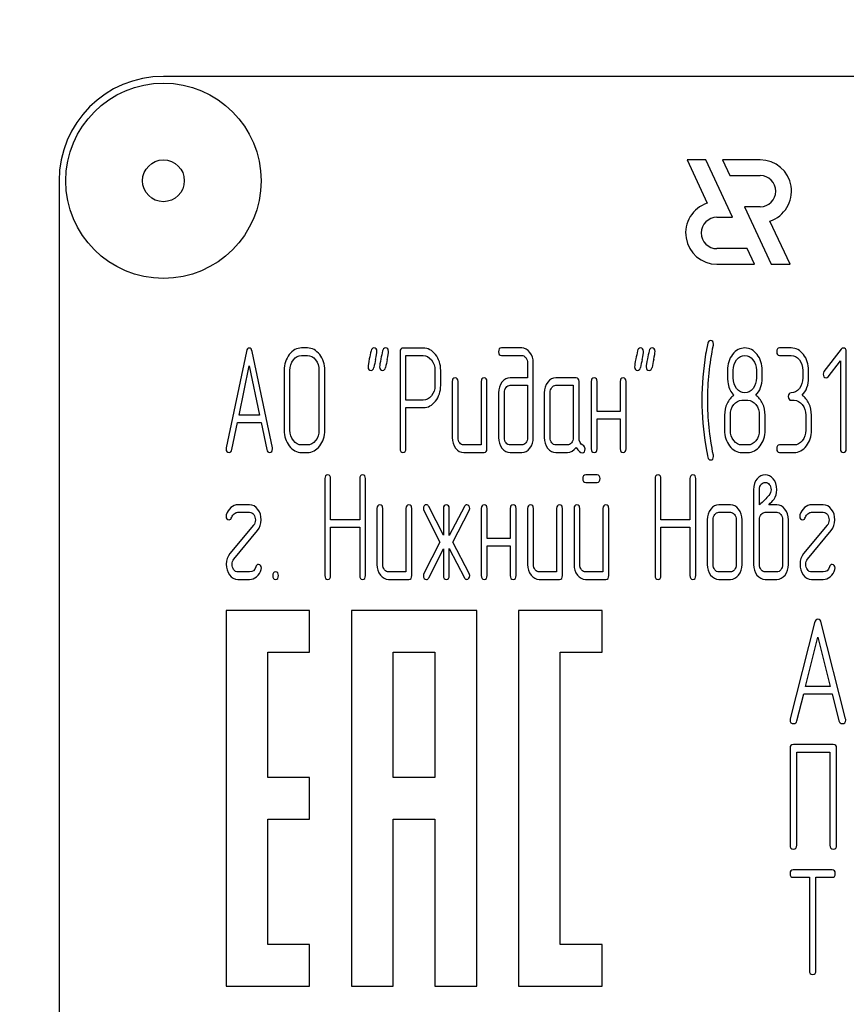
# Model space of a CAD drawing. Units: millimetres. Extents: x 0 to 6269, y -4 to 4433.
# Drawn here: x 2910 to 2950, y 2896 to 2943 of the extents above; entities that cross this region are included whole.
import ezdxf
from ezdxf.enums import TextEntityAlignment as Align

# ---------------------------------------------------------------- set-up
doc = ezdxf.new("R2010")
doc.units = ezdxf.units.MM
doc.header["$LTSCALE"] = 344.776119
doc.layers.get('0').update_dxf_attribs({"linetype": 'CONTINUOUS'})
doc.layers.add('DIMS', color=7, linetype='CONTINUOUS')
doc.dimstyles.new('DIMSTYLE_1', dxfattribs={"dimtxt": 52.238806, "dimasz": 59.701493, "dimexe": 2, "dimexo": 0, "dimgap": 0.875, "dimtad": 1, "dimdsep": 46, "dimtxsty": 'Standard', "dimblk": '_FILLED', "dimblk1": '_FILLED', "dimblk2": '_FILLED', "dimcen": 0.09, "dimclrt": 5, "dimadec": 0, "dimazin": 0, "dimtp": 2, "dimtm": 2, "dimtfac": 1, "dimtofl": 0, "dimtmove": 0, "dimatfit": 3, "dimldrblk": '_FILLED', "dimfxl": 1, "dimtolj": 1, "dimarcsym": 0})

# ---------------------------------------------------------------- blocks, each defined once
blk = doc.blocks.new('_FILLED')
at = {"color": 0, "linetype": 'ByBlock'}
blk.add_solid([(0, 0), (-1, 0.1875), (-1, -0.1875)], dxfattribs=at)
blk = doc.blocks.new('*D5')
at = {"layer": 'DIMS', "color": 2, "linetype": 'Continuous', "transparency": 16777216}
for p, q in [((2914.227, 4073.095), (2327.389, 4073.095)), ((2357.239, 4073.095), (2357.239, 2699.095)), ((2357.239, 1325.095), (2357.239, 2699.095)), ((2658.227, 1325.095), (2327.389, 1325.095))]:
    blk.add_line(p, q, dxfattribs=at)
at = {"layer": 'DIMS', "color": 2, "linetype": 'Continuous', "transparency": 16777216, "xscale": 59.7014925373, "yscale": 59.7014925373, "zscale": 59.7014925373}
for p, rotation in [((2357.239, 4073.095), 90), ((2357.239, 1325.095), 270)]:
    blk.add_blockref('_FILLED', p, dxfattribs=dict(at, rotation=rotation))
at = {"layer": 'DIMS', "color": 5, "linetype": 'Continuous', "transparency": 16777216, "width": 0.644531}
blk.add_text('2748', height=52.2388, rotation=90, dxfattribs=at).set_placement((2344.18, 2699.095), align=Align.CENTER)

msp = doc.modelspace()

# ---------------------------------------------------------------- linework, layer by layer
at = {"color": 7, "linetype": 'Continuous'}
for p, q in [((3007.227, 2940.095), (2917.227, 2940.095)), ((2942.295, 2936.095), (2943.262, 2934.021)), ((2943.195, 2936.095), (2942.295, 2936.095)), ((2944.478, 2933.345), (2943.195, 2936.095)), ((2943.996, 2936.095), (2944.346, 2935.345)), ((2945.797, 2936.095), (2943.996, 2936.095)), ((2912.227, 2935.095), (2912.227, 2785.095)), ((2944.346, 2935.345), (2945.797, 2935.345)), ((2945.045, 2933.845), (2946.327, 2931.095)), ((2945.797, 2933.845), (2945.045, 2933.845)), ((2943.727, 2933.345), (2944.478, 2933.345)), ((2947.227, 2931.095), (2946.261, 2933.168)), ((2945.177, 2931.845), (2943.727, 2931.845)), ((2945.527, 2931.095), (2945.177, 2931.845)), ((2943.727, 2931.095), (2945.527, 2931.095)), ((2946.327, 2931.095), (2947.227, 2931.095)), ((2924.117, 2927.089), (2923.839, 2927.089)), ((2929.665, 2927.085), (2928.694, 2927.085)), ((2934.379, 2927.089), (2933.41, 2927.089)), ((2947.282, 2927.089), (2946.727, 2927.089)), ((2949.682, 2927.035), (2948.852, 2925.959)), ((2921.204, 2926.924), (2920.233, 2922.314)), ((2922.441, 2922.314), (2921.47, 2926.924)), ((2923.839, 2926.731), (2924.117, 2926.731)), ((2928.555, 2926.906), (2928.555, 2922.267)), ((2928.833, 2924.591), (2928.833, 2926.728)), ((2928.833, 2926.728), (2929.665, 2926.728)), ((2933.41, 2926.731), (2934.379, 2926.731)), ((2946.727, 2926.731), (2947.282, 2926.731)), ((2949.918, 2922.264), (2949.918, 2926.91)), ((2920.846, 2923.876), (2921.337, 2926.231)), ((2921.337, 2926.231), (2921.828, 2923.876)), ((2934.659, 2926.374), (2934.659, 2925.659)), ((2934.936, 2922.8), (2934.936, 2926.374)), ((2949.046, 2925.713), (2949.64, 2926.478)), ((2949.64, 2926.478), (2949.64, 2922.264)), ((2923.007, 2926.017), (2923.007, 2923.157)), ((2923.284, 2923.157), (2923.284, 2926.017)), ((2924.674, 2926.017), (2924.674, 2923.157)), ((2924.952, 2923.157), (2924.952, 2926.017)), ((2930.223, 2926.017), (2930.223, 2925.298)), ((2930.5, 2925.298), (2930.5, 2926.017)), ((2934.659, 2925.659), (2933.829, 2925.659)), ((2936.987, 2925.659), (2936.016, 2925.659)), ((2944.508, 2925.656), (2944.508, 2926.02)), ((2945.617, 2926.02), (2945.617, 2925.656)), ((2945.895, 2925.656), (2945.895, 2926.02)), ((2947.837, 2926.017), (2947.837, 2925.659)), ((2948.114, 2925.659), (2948.114, 2926.017)), ((2931.052, 2925.48), (2931.052, 2922.8)), ((2931.33, 2922.8), (2931.33, 2925.48)), ((2932.439, 2925.48), (2932.439, 2922.443)), ((2932.717, 2922.264), (2932.717, 2925.48)), ((2933.829, 2925.302), (2934.659, 2925.302)), ((2934.659, 2925.302), (2934.659, 2922.8)), ((2936.016, 2925.302), (2936.848, 2925.302)), ((2936.848, 2925.302), (2936.848, 2922.8)), ((2937.125, 2922.793), (2937.125, 2925.48)), ((2937.711, 2925.48), (2937.711, 2922.264)), ((2937.988, 2924.051), (2937.988, 2925.48)), ((2939.098, 2925.48), (2939.098, 2924.051)), ((2939.375, 2922.264), (2939.375, 2925.48)), ((2933.272, 2924.944), (2933.272, 2922.8)), ((2933.549, 2922.8), (2933.549, 2924.944)), ((2935.461, 2924.944), (2935.461, 2922.8)), ((2935.738, 2922.8), (2935.738, 2924.944)), ((2929.665, 2924.591), (2928.833, 2924.591)), ((2928.833, 2922.267), (2928.833, 2924.233)), ((2928.833, 2924.233), (2929.665, 2924.233)), ((2944.924, 2924.587), (2945.201, 2924.587)), ((2947.282, 2924.587), (2947.421, 2924.587)), ((2921.828, 2923.876), (2920.846, 2923.876)), ((2939.098, 2924.051), (2937.988, 2924.051)), ((2944.091, 2923.872), (2944.091, 2923.157)), ((2944.369, 2923.157), (2944.369, 2923.872)), ((2945.756, 2923.872), (2945.756, 2923.157)), ((2946.034, 2923.157), (2946.034, 2923.872)), ((2947.976, 2923.872), (2947.976, 2923.157)), ((2948.253, 2923.157), (2948.253, 2923.872)), ((2920.499, 2922.221), (2920.771, 2923.518)), ((2920.771, 2923.518), (2921.903, 2923.518)), ((2921.903, 2923.518), (2922.175, 2922.221)), ((2937.988, 2922.264), (2937.988, 2923.693)), ((2937.988, 2923.693), (2939.098, 2923.693)), ((2939.098, 2923.693), (2939.098, 2922.264)), ((2924.117, 2922.443), (2923.839, 2922.443)), ((2932.439, 2922.443), (2931.607, 2922.443)), ((2934.379, 2922.443), (2933.829, 2922.443)), ((2936.57, 2922.443), (2936.016, 2922.443)), ((2945.201, 2922.443), (2944.924, 2922.443)), ((2947.421, 2922.443), (2946.727, 2922.443)), ((2923.839, 2922.085), (2924.117, 2922.085)), ((2931.607, 2922.085), (2932.578, 2922.085)), ((2933.829, 2922.085), (2934.379, 2922.085)), ((2936.016, 2922.085), (2936.57, 2922.085)), ((2944.924, 2922.085), (2945.201, 2922.085)), ((2946.727, 2922.085), (2947.421, 2922.085)), ((2937.991, 2921.01), (2937.442, 2921.01)), ((2924.954, 2920.832), (2924.954, 2916.186)), ((2925.232, 2918.862), (2925.232, 2920.832)), ((2926.622, 2920.832), (2926.622, 2918.862)), ((2926.899, 2916.186), (2926.899, 2920.832)), ((2937.442, 2920.653), (2937.991, 2920.653)), ((2940.768, 2920.832), (2940.768, 2916.186)), ((2941.045, 2918.862), (2941.045, 2920.832)), ((2942.435, 2920.832), (2942.435, 2918.862)), ((2942.713, 2916.186), (2942.713, 2920.832)), ((2945.484, 2920.296), (2945.484, 2916.722)), ((2945.762, 2919.581), (2945.762, 2920.296)), ((2921.348, 2919.581), (2920.793, 2919.581)), ((2930.633, 2918.119), (2929.932, 2919.502)), ((2931.638, 2919.502), (2930.911, 2918.108)), ((2944.374, 2919.581), (2943.82, 2919.581)), ((2946.591, 2919.581), (2946.214, 2919.581)), ((2948.813, 2919.581), (2948.258, 2919.581)), ((2920.793, 2919.223), (2921.348, 2919.223)), ((2927.451, 2919.402), (2927.451, 2916.722)), ((2927.729, 2916.722), (2927.729, 2919.402)), ((2928.838, 2919.402), (2928.838, 2916.364)), ((2929.116, 2916.186), (2929.116, 2919.402)), ((2929.698, 2919.302), (2930.464, 2917.794)), ((2930.633, 2919.402), (2930.633, 2918.119)), ((2930.911, 2918.108), (2930.911, 2919.402)), ((2931.077, 2917.794), (2931.865, 2919.302)), ((2932.445, 2919.402), (2932.445, 2916.186)), ((2932.722, 2917.973), (2932.722, 2919.402)), ((2933.832, 2919.402), (2933.832, 2917.973)), ((2934.11, 2916.186), (2934.11, 2919.402)), ((2934.664, 2919.402), (2934.664, 2916.722)), ((2934.942, 2916.722), (2934.942, 2919.402)), ((2936.052, 2919.402), (2936.052, 2916.364)), ((2936.329, 2916.186), (2936.329, 2919.402)), ((2936.884, 2919.402), (2936.884, 2916.722)), ((2937.161, 2916.722), (2937.161, 2919.402)), ((2938.271, 2919.402), (2938.271, 2916.364)), ((2938.548, 2916.186), (2938.548, 2919.402)), ((2943.82, 2919.223), (2944.374, 2919.223)), ((2946.042, 2919.223), (2946.591, 2919.223)), ((2948.258, 2919.223), (2948.813, 2919.223)), ((2921.542, 2918.605), (2920.413, 2917.24)), ((2926.622, 2918.862), (2925.232, 2918.862)), ((2942.435, 2918.862), (2941.045, 2918.862)), ((2943.265, 2918.866), (2943.265, 2916.722)), ((2943.542, 2916.722), (2943.542, 2918.866)), ((2944.652, 2918.866), (2944.652, 2916.722)), ((2944.929, 2916.722), (2944.929, 2918.866)), ((2945.762, 2916.722), (2945.762, 2918.866)), ((2946.871, 2918.866), (2946.871, 2916.722)), ((2947.149, 2916.722), (2947.149, 2918.866)), ((2949.008, 2918.605), (2947.878, 2917.24)), ((2920.602, 2916.983), (2921.731, 2918.348)), ((2925.232, 2916.186), (2925.232, 2918.505)), ((2925.232, 2918.505), (2926.622, 2918.505)), ((2926.622, 2918.505), (2926.622, 2916.186)), ((2941.045, 2916.186), (2941.045, 2918.505)), ((2941.045, 2918.505), (2942.435, 2918.505)), ((2942.435, 2918.505), (2942.435, 2916.186)), ((2948.067, 2916.983), (2949.196, 2918.348)), ((2930.464, 2917.794), (2929.698, 2916.286)), ((2931.865, 2916.286), (2931.077, 2917.794)), ((2933.832, 2917.973), (2932.722, 2917.973)), ((2932.722, 2916.186), (2932.722, 2917.615)), ((2932.722, 2917.615), (2933.832, 2917.615)), ((2933.832, 2917.615), (2933.832, 2916.186)), ((2929.932, 2916.085), (2930.633, 2917.469)), ((2930.633, 2917.469), (2930.633, 2916.186)), ((2930.911, 2916.186), (2930.911, 2917.479)), ((2930.911, 2917.479), (2931.638, 2916.085)), ((2921.348, 2916.364), (2920.793, 2916.364)), ((2928.838, 2916.364), (2928.006, 2916.364)), ((2936.052, 2916.364), (2935.219, 2916.364)), ((2938.271, 2916.364), (2937.439, 2916.364)), ((2944.374, 2916.364), (2943.82, 2916.364)), ((2946.591, 2916.364), (2946.042, 2916.364)), ((2948.813, 2916.364), (2948.258, 2916.364)), ((2920.793, 2916.007), (2921.348, 2916.007)), ((2928.006, 2916.007), (2928.977, 2916.007)), ((2935.219, 2916.007), (2936.19, 2916.007)), ((2937.439, 2916.007), (2938.41, 2916.007)), ((2943.82, 2916.007), (2944.374, 2916.007)), ((2946.042, 2916.007), (2946.591, 2916.007)), ((2948.258, 2916.007), (2948.813, 2916.007)), ((2920.227, 2914.525), (2920.227, 2896.525)), ((2924.227, 2914.525), (2920.227, 2914.525)), ((2924.227, 2912.525), (2924.227, 2914.525)), ((2926.227, 2914.525), (2926.227, 2896.525)), ((2932.227, 2914.525), (2926.227, 2914.525)), ((2932.227, 2896.525), (2932.227, 2914.525)), ((2934.227, 2914.525), (2934.227, 2896.525)), ((2938.227, 2914.525), (2934.227, 2914.525)), ((2938.227, 2912.525), (2938.227, 2914.525)), ((2948.401, 2913.934), (2947.234, 2909.324)), ((2949.889, 2909.324), (2948.721, 2913.934)), ((2947.971, 2910.886), (2948.561, 2913.241)), ((2948.561, 2913.241), (2949.152, 2910.886)), ((2922.227, 2906.525), (2922.227, 2912.525)), ((2922.227, 2912.525), (2924.227, 2912.525)), ((2928.227, 2906.525), (2928.227, 2912.525)), ((2928.227, 2912.525), (2930.227, 2912.525)), ((2930.227, 2912.525), (2930.227, 2906.525)), ((2936.227, 2898.525), (2936.227, 2912.525)), ((2936.227, 2912.525), (2938.227, 2912.525)), ((2947.554, 2909.231), (2947.881, 2910.528)), ((2947.881, 2910.528), (2949.242, 2910.528)), ((2949.152, 2910.886), (2947.971, 2910.886)), ((2949.242, 2910.528), (2949.569, 2909.231)), ((2947.227, 2907.92), (2947.227, 2903.274)), ((2949.298, 2908.099), (2947.386, 2908.099)), ((2947.545, 2903.274), (2947.545, 2907.741)), ((2947.545, 2907.741), (2949.139, 2907.741)), ((2949.139, 2907.741), (2949.139, 2903.274)), ((2949.457, 2903.274), (2949.457, 2907.92)), ((2924.227, 2906.525), (2922.227, 2906.525)), ((2924.227, 2904.525), (2924.227, 2906.525)), ((2930.227, 2906.525), (2928.227, 2906.525)), ((2922.227, 2898.525), (2922.227, 2904.525)), ((2922.227, 2904.525), (2924.227, 2904.525)), ((2928.227, 2896.525), (2928.227, 2904.525)), ((2928.227, 2904.525), (2930.227, 2904.525)), ((2930.227, 2904.525), (2930.227, 2896.525)), ((2949.24, 2902.099), (2947.382, 2902.099)), ((2947.382, 2901.741), (2948.154, 2901.741)), ((2948.154, 2901.741), (2948.154, 2897.274)), ((2948.464, 2897.274), (2948.464, 2901.741)), ((2948.464, 2901.741), (2949.24, 2901.741)), ((2924.227, 2898.525), (2922.227, 2898.525)), ((2924.227, 2896.525), (2924.227, 2898.525)), ((2938.227, 2898.525), (2936.227, 2898.525)), ((2938.227, 2896.525), (2938.227, 2898.525)), ((2920.227, 2896.525), (2924.227, 2896.525)), ((2926.227, 2896.525), (2928.227, 2896.525)), ((2930.227, 2896.525), (2932.227, 2896.525)), ((2934.227, 2896.525), (2938.227, 2896.525))]:
    msp.add_line(p, q, dxfattribs=at)
for radius in [4.675, 1]:
    msp.add_circle((2917.227, 2935.095), radius, dxfattribs=at)
for centre, radius, start, end in [((2917.227, 2935.095), 5, 90, 180), ((2945.797, 2934.595), 1.5, 287.9869, 90), ((2945.797, 2934.595), 0.75, 270, 90), ((2943.727, 2932.595), 1.5, 108.0406, 270), ((2943.727, 2932.595), 0.75, 90, 270), ((2958.923, 2919.463), 32.322, 167.3486, 168.05), ((2959.473, 2919.464), 32.316, 167.3485, 168.05), ((2971.69, 2919.462), 32.327, 167.3487, 168.05), ((2972.245, 2919.462), 32.327, 167.3487, 168.05), ((2956.599, 2924.592), 13.593, 170.6655, 179.9904), ((2956.304, 2924.585), 13.297, 179.959, 189.5349)]:
    msp.add_arc(centre, radius, start, end, dxfattribs=at)
for points in [[(2921.337, 2927.085), (2921.27, 2927.085), (2921.226, 2927.031), (2921.204, 2926.924)], [(2921.47, 2926.924), (2921.448, 2927.032), (2921.403, 2927.085), (2921.337, 2927.085)], [(2923.839, 2927.089), (2923.609, 2927.089), (2923.412, 2926.981), (2923.251, 2926.774)], [(2924.707, 2926.773), (2924.544, 2926.981), (2924.347, 2927.089), (2924.117, 2927.089)], [(2927.301, 2927.089), (2927.229, 2927.089), (2927.185, 2927.042), (2927.166, 2926.95)], [(2927.446, 2926.917), (2927.446, 2927.032), (2927.396, 2927.089), (2927.301, 2927.089)], [(2927.856, 2927.089), (2927.784, 2927.089), (2927.74, 2927.042), (2927.721, 2926.95)], [(2928.001, 2926.917), (2928.001, 2927.032), (2927.951, 2927.089), (2927.856, 2927.089)], [(2928.694, 2927.085), (2928.6, 2927.085), (2928.555, 2927.024), (2928.555, 2926.906)], [(2930.253, 2926.771), (2930.09, 2926.978), (2929.893, 2927.085), (2929.665, 2927.085)], [(2933.41, 2927.089), (2933.316, 2927.089), (2933.272, 2927.028), (2933.272, 2926.91)], [(2934.771, 2926.876), (2934.662, 2927.017), (2934.531, 2927.089), (2934.379, 2927.089)], [(2940.063, 2927.089), (2939.991, 2927.089), (2939.947, 2927.042), (2939.928, 2926.95)], [(2940.207, 2926.917), (2940.207, 2927.032), (2940.158, 2927.089), (2940.063, 2927.089)], [(2940.618, 2927.089), (2940.546, 2927.089), (2940.502, 2927.042), (2940.483, 2926.95)], [(2940.762, 2926.917), (2940.762, 2927.032), (2940.712, 2927.089), (2940.618, 2927.089)], [(2943.294, 2927.312), (2943.24, 2927.089), (2943.206, 2926.917), (2943.187, 2926.797)], [(2943.284, 2924.587), (2943.284, 2925.441), (2943.373, 2926.32), (2943.555, 2927.221)], [(2943.42, 2927.446), (2943.359, 2927.446), (2943.315, 2927.4), (2943.294, 2927.312)], [(2943.562, 2927.275), (2943.562, 2927.389), (2943.514, 2927.446), (2943.42, 2927.446)], [(2943.555, 2927.221), (2943.559, 2927.239), (2943.562, 2927.257), (2943.562, 2927.275)], [(2945.065, 2927.089), (2944.832, 2927.089), (2944.635, 2926.985), (2944.474, 2926.779)], [(2945.651, 2926.774), (2945.49, 2926.981), (2945.293, 2927.089), (2945.065, 2927.089)], [(2946.727, 2927.089), (2946.633, 2927.089), (2946.588, 2927.028), (2946.588, 2926.91)], [(2947.87, 2926.774), (2947.709, 2926.981), (2947.512, 2927.089), (2947.282, 2927.089)], [(2949.776, 2927.085), (2949.737, 2927.085), (2949.707, 2927.067), (2949.682, 2927.035)], [(2949.918, 2926.91), (2949.918, 2927.024), (2949.87, 2927.085), (2949.776, 2927.085)], [(2923.251, 2926.774), (2923.087, 2926.563), (2923.007, 2926.31), (2923.007, 2926.017)], [(2923.448, 2926.52), (2923.556, 2926.66), (2923.687, 2926.731), (2923.839, 2926.731)], [(2924.117, 2926.731), (2924.269, 2926.731), (2924.4, 2926.66), (2924.51, 2926.52)], [(2924.952, 2926.017), (2924.952, 2926.313), (2924.868, 2926.567), (2924.707, 2926.773)], [(2927.082, 2926.563), (2927.043, 2926.385), (2927.024, 2926.26), (2927.024, 2926.188)], [(2927.166, 2926.95), (2927.141, 2926.821), (2927.11, 2926.692), (2927.082, 2926.563)], [(2927.386, 2926.542), (2927.426, 2926.721), (2927.446, 2926.846), (2927.446, 2926.917)], [(2927.637, 2926.563), (2927.598, 2926.385), (2927.579, 2926.26), (2927.579, 2926.188)], [(2927.721, 2926.95), (2927.695, 2926.821), (2927.665, 2926.692), (2927.637, 2926.563)], [(2927.941, 2926.542), (2927.981, 2926.721), (2928.001, 2926.846), (2928.001, 2926.917)], [(2929.665, 2926.728), (2929.815, 2926.728), (2929.945, 2926.656), (2930.056, 2926.517)], [(2930.5, 2926.017), (2930.5, 2926.31), (2930.417, 2926.563), (2930.253, 2926.771)], [(2933.272, 2926.91), (2933.272, 2926.789), (2933.316, 2926.731), (2933.41, 2926.731)], [(2934.379, 2926.731), (2934.456, 2926.731), (2934.52, 2926.696), (2934.575, 2926.627)], [(2934.575, 2926.627), (2934.631, 2926.556), (2934.659, 2926.474), (2934.659, 2926.374)], [(2934.936, 2926.374), (2934.936, 2926.567), (2934.881, 2926.735), (2934.771, 2926.876)], [(2939.844, 2926.563), (2939.805, 2926.385), (2939.786, 2926.26), (2939.786, 2926.188)], [(2939.928, 2926.95), (2939.902, 2926.821), (2939.872, 2926.692), (2939.844, 2926.563)], [(2940.148, 2926.542), (2940.188, 2926.721), (2940.207, 2926.846), (2940.207, 2926.917)], [(2940.399, 2926.563), (2940.36, 2926.385), (2940.341, 2926.26), (2940.341, 2926.188)], [(2940.483, 2926.95), (2940.457, 2926.821), (2940.427, 2926.692), (2940.399, 2926.563)], [(2940.703, 2926.542), (2940.743, 2926.721), (2940.762, 2926.846), (2940.762, 2926.917)], [(2944.474, 2926.779), (2944.311, 2926.57), (2944.23, 2926.317), (2944.23, 2926.02)], [(2944.669, 2926.52), (2944.777, 2926.66), (2944.907, 2926.731), (2945.06, 2926.731)], [(2945.06, 2926.731), (2945.215, 2926.731), (2945.345, 2926.66), (2945.453, 2926.523)], [(2945.895, 2926.02), (2945.895, 2926.313), (2945.812, 2926.567), (2945.651, 2926.774)], [(2946.588, 2926.91), (2946.588, 2926.789), (2946.633, 2926.731), (2946.727, 2926.731)], [(2947.282, 2926.731), (2947.435, 2926.731), (2947.565, 2926.66), (2947.673, 2926.52)], [(2948.114, 2926.017), (2948.114, 2926.313), (2948.031, 2926.567), (2947.87, 2926.774)], [(2923.284, 2926.017), (2923.284, 2926.21), (2923.337, 2926.377), (2923.448, 2926.52)], [(2924.51, 2926.52), (2924.619, 2926.381), (2924.674, 2926.213), (2924.674, 2926.017)], [(2927.024, 2926.188), (2927.024, 2926.074), (2927.071, 2926.017), (2927.168, 2926.017)], [(2927.168, 2926.017), (2927.238, 2926.017), (2927.282, 2926.063), (2927.302, 2926.156)], [(2927.579, 2926.188), (2927.579, 2926.074), (2927.626, 2926.017), (2927.723, 2926.017)], [(2927.723, 2926.017), (2927.793, 2926.017), (2927.837, 2926.063), (2927.857, 2926.156)], [(2930.056, 2926.517), (2930.167, 2926.377), (2930.223, 2926.21), (2930.223, 2926.017)], [(2939.786, 2926.188), (2939.786, 2926.074), (2939.833, 2926.017), (2939.93, 2926.017)], [(2939.93, 2926.017), (2939.999, 2926.017), (2940.044, 2926.063), (2940.064, 2926.156)], [(2940.341, 2926.188), (2940.341, 2926.074), (2940.388, 2926.017), (2940.485, 2926.017)], [(2940.485, 2926.017), (2940.554, 2926.017), (2940.599, 2926.063), (2940.618, 2926.156)], [(2944.508, 2926.02), (2944.508, 2926.213), (2944.56, 2926.381), (2944.669, 2926.52)], [(2945.453, 2926.523), (2945.562, 2926.385), (2945.617, 2926.217), (2945.617, 2926.02)], [(2947.673, 2926.52), (2947.781, 2926.381), (2947.837, 2926.213), (2947.837, 2926.017)], [(2931.191, 2925.659), (2931.097, 2925.659), (2931.052, 2925.598), (2931.052, 2925.48)], [(2931.33, 2925.48), (2931.33, 2925.598), (2931.283, 2925.659), (2931.191, 2925.659)], [(2932.578, 2925.659), (2932.484, 2925.659), (2932.439, 2925.598), (2932.439, 2925.48)], [(2932.717, 2925.48), (2932.717, 2925.598), (2932.67, 2925.659), (2932.578, 2925.659)], [(2933.829, 2925.659), (2933.674, 2925.659), (2933.541, 2925.588), (2933.433, 2925.448)], [(2936.016, 2925.659), (2935.863, 2925.659), (2935.733, 2925.588), (2935.624, 2925.448)], [(2937.125, 2925.48), (2937.125, 2925.598), (2937.078, 2925.659), (2936.987, 2925.659)], [(2937.849, 2925.659), (2937.755, 2925.659), (2937.711, 2925.598), (2937.711, 2925.48)], [(2937.988, 2925.48), (2937.988, 2925.598), (2937.941, 2925.659), (2937.849, 2925.659)], [(2939.236, 2925.659), (2939.142, 2925.659), (2939.098, 2925.598), (2939.098, 2925.48)], [(2939.375, 2925.48), (2939.375, 2925.598), (2939.328, 2925.659), (2939.236, 2925.659)], [(2944.23, 2926.02), (2944.23, 2925.698), (2944.241, 2925.48), (2944.263, 2925.366)], [(2944.67, 2925.15), (2944.56, 2925.287), (2944.508, 2925.455), (2944.508, 2925.656)], [(2945.617, 2925.656), (2945.617, 2925.459), (2945.562, 2925.291), (2945.454, 2925.152)], [(2945.587, 2924.823), (2945.792, 2925.037), (2945.895, 2925.312), (2945.895, 2925.656)], [(2947.837, 2925.659), (2947.837, 2925.459), (2947.781, 2925.291), (2947.673, 2925.152)], [(2947.806, 2924.823), (2948.012, 2925.037), (2948.114, 2925.316), (2948.114, 2925.659)], [(2948.852, 2925.959), (2948.824, 2925.924), (2948.811, 2925.884), (2948.811, 2925.841)], [(2948.811, 2925.841), (2948.811, 2925.791), (2948.824, 2925.748), (2948.852, 2925.713)], [(2948.852, 2925.713), (2948.88, 2925.677), (2948.913, 2925.659), (2948.952, 2925.659)], [(2948.952, 2925.659), (2948.985, 2925.659), (2949.019, 2925.677), (2949.046, 2925.713)], [(2930.223, 2925.298), (2930.223, 2925.102), (2930.167, 2924.934), (2930.057, 2924.797)], [(2930.255, 2924.545), (2930.417, 2924.751), (2930.5, 2925.002), (2930.5, 2925.298)], [(2933.433, 2925.448), (2933.324, 2925.309), (2933.272, 2925.141), (2933.272, 2924.944)], [(2933.549, 2924.944), (2933.549, 2925.041), (2933.574, 2925.123), (2933.63, 2925.195)], [(2933.63, 2925.195), (2933.685, 2925.266), (2933.752, 2925.302), (2933.829, 2925.302)], [(2935.624, 2925.448), (2935.513, 2925.305), (2935.461, 2925.137), (2935.461, 2924.944)], [(2935.738, 2924.944), (2935.738, 2925.041), (2935.763, 2925.123), (2935.819, 2925.195)], [(2935.819, 2925.195), (2935.874, 2925.266), (2935.938, 2925.302), (2936.016, 2925.302)], [(2944.263, 2925.366), (2944.302, 2925.152), (2944.394, 2924.973), (2944.538, 2924.823)], [(2945.065, 2924.944), (2944.91, 2924.944), (2944.78, 2925.012), (2944.67, 2925.15)], [(2945.454, 2925.152), (2945.345, 2925.012), (2945.215, 2924.944), (2945.065, 2924.944)], [(2947.673, 2925.152), (2947.565, 2925.012), (2947.435, 2924.944), (2947.282, 2924.944)], [(2930.057, 2924.797), (2929.945, 2924.658), (2929.815, 2924.591), (2929.665, 2924.591)], [(2944.538, 2924.823), (2944.399, 2924.73), (2944.291, 2924.598), (2944.211, 2924.426)], [(2945.911, 2924.426), (2945.831, 2924.598), (2945.723, 2924.73), (2945.587, 2924.823)], [(2947.282, 2924.944), (2947.188, 2924.944), (2947.143, 2924.884), (2947.143, 2924.766)], [(2947.143, 2924.766), (2947.143, 2924.644), (2947.188, 2924.587), (2947.282, 2924.587)], [(2948.131, 2924.426), (2948.05, 2924.598), (2947.942, 2924.73), (2947.806, 2924.823)], [(2929.665, 2924.233), (2929.895, 2924.233), (2930.092, 2924.337), (2930.255, 2924.545)], [(2943.555, 2921.953), (2943.373, 2922.854), (2943.284, 2923.733), (2943.284, 2924.587)], [(2944.211, 2924.426), (2944.13, 2924.255), (2944.091, 2924.072), (2944.091, 2923.872)], [(2944.369, 2923.872), (2944.369, 2924.065), (2944.422, 2924.233), (2944.533, 2924.376)], [(2944.533, 2924.376), (2944.641, 2924.515), (2944.771, 2924.587), (2944.924, 2924.587)], [(2945.201, 2924.587), (2945.354, 2924.587), (2945.484, 2924.515), (2945.592, 2924.376)], [(2945.592, 2924.376), (2945.701, 2924.237), (2945.756, 2924.069), (2945.756, 2923.872)], [(2946.034, 2923.872), (2946.034, 2924.072), (2945.992, 2924.255), (2945.911, 2924.426)], [(2947.421, 2924.587), (2947.573, 2924.587), (2947.704, 2924.515), (2947.812, 2924.376)], [(2947.812, 2924.376), (2947.92, 2924.237), (2947.976, 2924.069), (2947.976, 2923.872)], [(2948.253, 2923.872), (2948.253, 2924.072), (2948.211, 2924.255), (2948.131, 2924.426)], [(2923.007, 2923.157), (2923.007, 2922.861), (2923.087, 2922.607), (2923.25, 2922.398)], [(2923.447, 2922.652), (2923.337, 2922.793), (2923.284, 2922.961), (2923.284, 2923.157)], [(2924.674, 2923.157), (2924.674, 2922.957), (2924.619, 2922.789), (2924.51, 2922.651)], [(2924.707, 2922.397), (2924.868, 2922.603), (2924.952, 2922.857), (2924.952, 2923.157)], [(2931.052, 2922.8), (2931.052, 2922.6), (2931.105, 2922.432), (2931.213, 2922.292)], [(2931.41, 2922.546), (2931.355, 2922.618), (2931.33, 2922.7), (2931.33, 2922.8)], [(2933.272, 2922.8), (2933.272, 2922.603), (2933.324, 2922.435), (2933.432, 2922.295)], [(2933.63, 2922.546), (2933.574, 2922.618), (2933.549, 2922.7), (2933.549, 2922.8)], [(2934.659, 2922.8), (2934.659, 2922.7), (2934.631, 2922.618), (2934.576, 2922.546)], [(2934.773, 2922.295), (2934.881, 2922.435), (2934.936, 2922.603), (2934.936, 2922.8)], [(2935.461, 2922.8), (2935.461, 2922.6), (2935.513, 2922.432), (2935.622, 2922.292)], [(2935.819, 2922.546), (2935.763, 2922.618), (2935.738, 2922.7), (2935.738, 2922.8)], [(2936.848, 2922.8), (2936.848, 2922.7), (2936.82, 2922.618), (2936.765, 2922.546)], [(2937.314, 2922.427), (2937.186, 2922.493), (2937.125, 2922.614), (2937.125, 2922.793)], [(2944.091, 2923.157), (2944.091, 2922.861), (2944.172, 2922.607), (2944.334, 2922.398)], [(2944.531, 2922.652), (2944.422, 2922.793), (2944.369, 2922.961), (2944.369, 2923.157)], [(2945.756, 2923.157), (2945.756, 2922.957), (2945.701, 2922.789), (2945.592, 2922.65)], [(2945.789, 2922.396), (2945.95, 2922.603), (2946.034, 2922.857), (2946.034, 2923.157)], [(2947.976, 2923.157), (2947.976, 2922.957), (2947.92, 2922.789), (2947.812, 2922.65)], [(2948.009, 2922.396), (2948.17, 2922.603), (2948.253, 2922.857), (2948.253, 2923.157)], [(2920.233, 2922.314), (2920.227, 2922.292), (2920.227, 2922.275), (2920.227, 2922.26)], [(2922.446, 2922.26), (2922.446, 2922.275), (2922.444, 2922.292), (2922.441, 2922.314)], [(2923.25, 2922.398), (2923.412, 2922.189), (2923.609, 2922.085), (2923.839, 2922.085)], [(2923.839, 2922.443), (2923.687, 2922.443), (2923.556, 2922.51), (2923.447, 2922.652)], [(2924.51, 2922.651), (2924.4, 2922.51), (2924.269, 2922.443), (2924.117, 2922.443)], [(2924.117, 2922.085), (2924.347, 2922.085), (2924.544, 2922.189), (2924.707, 2922.397)], [(2931.607, 2922.443), (2931.529, 2922.443), (2931.466, 2922.475), (2931.41, 2922.546)], [(2933.829, 2922.443), (2933.752, 2922.443), (2933.685, 2922.475), (2933.63, 2922.546)], [(2934.576, 2922.546), (2934.52, 2922.475), (2934.456, 2922.443), (2934.379, 2922.443)], [(2936.016, 2922.443), (2935.938, 2922.443), (2935.874, 2922.475), (2935.819, 2922.546)], [(2936.765, 2922.546), (2936.709, 2922.475), (2936.645, 2922.443), (2936.57, 2922.443)], [(2936.57, 2922.085), (2936.737, 2922.085), (2936.876, 2922.164), (2936.987, 2922.325)], [(2936.987, 2922.325), (2937.1, 2922.157), (2937.197, 2922.074), (2937.278, 2922.074)], [(2937.414, 2922.26), (2937.414, 2922.339), (2937.38, 2922.393), (2937.314, 2922.427)], [(2943.19, 2922.382), (2943.24, 2922.089), (2943.273, 2921.917), (2943.29, 2921.86)], [(2944.334, 2922.398), (2944.497, 2922.189), (2944.694, 2922.085), (2944.924, 2922.085)], [(2944.924, 2922.443), (2944.771, 2922.443), (2944.641, 2922.51), (2944.531, 2922.652)], [(2945.592, 2922.65), (2945.484, 2922.51), (2945.354, 2922.443), (2945.201, 2922.443)], [(2945.201, 2922.085), (2945.431, 2922.085), (2945.628, 2922.189), (2945.789, 2922.396)], [(2946.727, 2922.443), (2946.633, 2922.443), (2946.588, 2922.382), (2946.588, 2922.264)], [(2947.812, 2922.65), (2947.704, 2922.51), (2947.573, 2922.443), (2947.421, 2922.443)], [(2947.421, 2922.085), (2947.651, 2922.085), (2947.848, 2922.189), (2948.009, 2922.396)], [(2920.227, 2922.26), (2920.227, 2922.146), (2920.274, 2922.089), (2920.369, 2922.089)], [(2920.369, 2922.089), (2920.435, 2922.089), (2920.48, 2922.131), (2920.499, 2922.221)], [(2922.175, 2922.221), (2922.191, 2922.132), (2922.236, 2922.089), (2922.305, 2922.089)], [(2922.305, 2922.089), (2922.399, 2922.089), (2922.446, 2922.146), (2922.446, 2922.26)], [(2928.555, 2922.267), (2928.555, 2922.146), (2928.6, 2922.089), (2928.694, 2922.089)], [(2928.694, 2922.089), (2928.786, 2922.089), (2928.833, 2922.146), (2928.833, 2922.267)], [(2931.213, 2922.292), (2931.321, 2922.153), (2931.452, 2922.085), (2931.607, 2922.085)], [(2932.578, 2922.085), (2932.67, 2922.085), (2932.717, 2922.142), (2932.717, 2922.264)], [(2933.432, 2922.295), (2933.541, 2922.153), (2933.674, 2922.085), (2933.829, 2922.085)], [(2934.379, 2922.085), (2934.534, 2922.085), (2934.664, 2922.153), (2934.773, 2922.295)], [(2935.622, 2922.292), (2935.73, 2922.153), (2935.86, 2922.085), (2936.016, 2922.085)], [(2937.278, 2922.074), (2937.367, 2922.074), (2937.414, 2922.135), (2937.414, 2922.26)], [(2937.711, 2922.264), (2937.711, 2922.142), (2937.755, 2922.085), (2937.849, 2922.085)], [(2937.849, 2922.085), (2937.941, 2922.085), (2937.988, 2922.142), (2937.988, 2922.264)], [(2939.098, 2922.264), (2939.098, 2922.142), (2939.142, 2922.085), (2939.236, 2922.085)], [(2939.236, 2922.085), (2939.328, 2922.085), (2939.375, 2922.142), (2939.375, 2922.264)], [(2943.29, 2921.86), (2943.315, 2921.774), (2943.359, 2921.728), (2943.42, 2921.728)], [(2943.42, 2921.728), (2943.514, 2921.728), (2943.562, 2921.785), (2943.562, 2921.899)], [(2943.562, 2921.899), (2943.562, 2921.917), (2943.559, 2921.935), (2943.555, 2921.953)], [(2946.588, 2922.264), (2946.588, 2922.142), (2946.633, 2922.085), (2946.727, 2922.085)], [(2949.64, 2922.264), (2949.64, 2922.142), (2949.684, 2922.085), (2949.779, 2922.085)], [(2949.779, 2922.085), (2949.87, 2922.085), (2949.918, 2922.142), (2949.918, 2922.264)], [(2925.093, 2921.01), (2924.999, 2921.01), (2924.954, 2920.95), (2924.954, 2920.832)], [(2925.232, 2920.832), (2925.232, 2920.95), (2925.185, 2921.01), (2925.093, 2921.01)], [(2926.76, 2921.01), (2926.666, 2921.01), (2926.622, 2920.95), (2926.622, 2920.832)], [(2926.899, 2920.832), (2926.899, 2920.95), (2926.852, 2921.01), (2926.76, 2921.01)], [(2937.442, 2921.01), (2937.347, 2921.01), (2937.303, 2920.95), (2937.303, 2920.832)], [(2938.13, 2920.832), (2938.13, 2920.95), (2938.082, 2921.01), (2937.991, 2921.01)], [(2940.907, 2921.01), (2940.812, 2921.01), (2940.768, 2920.95), (2940.768, 2920.832)], [(2941.045, 2920.832), (2941.045, 2920.95), (2940.998, 2921.01), (2940.907, 2921.01)], [(2942.574, 2921.01), (2942.48, 2921.01), (2942.435, 2920.95), (2942.435, 2920.832)], [(2942.713, 2920.832), (2942.713, 2920.95), (2942.666, 2921.01), (2942.574, 2921.01)], [(2946.036, 2921.007), (2945.886, 2921.007), (2945.759, 2920.946), (2945.656, 2920.829)], [(2946.418, 2920.827), (2946.314, 2920.946), (2946.186, 2921.007), (2946.036, 2921.007)], [(2937.303, 2920.832), (2937.303, 2920.71), (2937.347, 2920.653), (2937.442, 2920.653)], [(2937.991, 2920.653), (2938.082, 2920.653), (2938.13, 2920.71), (2938.13, 2920.832)], [(2945.656, 2920.829), (2945.54, 2920.696), (2945.484, 2920.517), (2945.484, 2920.296)], [(2945.762, 2920.296), (2945.762, 2920.41), (2945.789, 2920.499), (2945.847, 2920.564)], [(2945.847, 2920.564), (2945.898, 2920.621), (2945.961, 2920.653), (2946.039, 2920.653)], [(2946.039, 2920.653), (2946.114, 2920.653), (2946.178, 2920.621), (2946.233, 2920.559)], [(2946.233, 2920.559), (2946.289, 2920.496), (2946.316, 2920.41), (2946.316, 2920.296)], [(2946.591, 2920.296), (2946.591, 2920.517), (2946.533, 2920.696), (2946.418, 2920.827)], [(2946.214, 2920.031), (2946.103, 2919.888), (2945.95, 2919.738), (2945.762, 2919.581)], [(2946.316, 2920.296), (2946.316, 2920.206), (2946.28, 2920.117), (2946.214, 2920.031)], [(2946.466, 2919.852), (2946.55, 2919.978), (2946.591, 2920.124), (2946.591, 2920.296)], [(2920.793, 2919.581), (2920.674, 2919.581), (2920.563, 2919.534), (2920.457, 2919.445)], [(2921.751, 2919.357), (2921.645, 2919.506), (2921.509, 2919.581), (2921.348, 2919.581)], [(2927.59, 2919.581), (2927.496, 2919.581), (2927.451, 2919.52), (2927.451, 2919.402)], [(2927.729, 2919.402), (2927.729, 2919.52), (2927.682, 2919.581), (2927.59, 2919.581)], [(2928.977, 2919.581), (2928.883, 2919.581), (2928.838, 2919.52), (2928.838, 2919.402)], [(2929.116, 2919.402), (2929.116, 2919.52), (2929.069, 2919.581), (2928.977, 2919.581)], [(2929.717, 2919.532), (2929.687, 2919.495), (2929.673, 2919.452), (2929.673, 2919.406)], [(2929.821, 2919.584), (2929.782, 2919.584), (2929.746, 2919.567), (2929.717, 2919.532)], [(2929.932, 2919.502), (2929.904, 2919.556), (2929.865, 2919.584), (2929.821, 2919.584)], [(2930.772, 2919.581), (2930.678, 2919.581), (2930.633, 2919.52), (2930.633, 2919.402)], [(2930.911, 2919.402), (2930.911, 2919.52), (2930.864, 2919.581), (2930.772, 2919.581)], [(2931.746, 2919.581), (2931.702, 2919.581), (2931.664, 2919.553), (2931.638, 2919.502)], [(2931.845, 2919.526), (2931.815, 2919.563), (2931.782, 2919.581), (2931.746, 2919.581)], [(2931.89, 2919.406), (2931.89, 2919.452), (2931.874, 2919.491), (2931.845, 2919.526)], [(2932.584, 2919.581), (2932.489, 2919.581), (2932.445, 2919.52), (2932.445, 2919.402)], [(2932.722, 2919.402), (2932.722, 2919.52), (2932.675, 2919.581), (2932.584, 2919.581)], [(2933.971, 2919.581), (2933.877, 2919.581), (2933.832, 2919.52), (2933.832, 2919.402)], [(2934.11, 2919.402), (2934.11, 2919.52), (2934.062, 2919.581), (2933.971, 2919.581)], [(2934.803, 2919.581), (2934.709, 2919.581), (2934.664, 2919.52), (2934.664, 2919.402)], [(2934.942, 2919.402), (2934.942, 2919.52), (2934.895, 2919.581), (2934.803, 2919.581)], [(2936.19, 2919.581), (2936.096, 2919.581), (2936.052, 2919.52), (2936.052, 2919.402)], [(2936.329, 2919.402), (2936.329, 2919.52), (2936.282, 2919.581), (2936.19, 2919.581)], [(2937.023, 2919.581), (2936.928, 2919.581), (2936.884, 2919.52), (2936.884, 2919.402)], [(2937.161, 2919.402), (2937.161, 2919.52), (2937.114, 2919.581), (2937.023, 2919.581)], [(2938.41, 2919.581), (2938.315, 2919.581), (2938.271, 2919.52), (2938.271, 2919.402)], [(2938.548, 2919.402), (2938.548, 2919.52), (2938.501, 2919.581), (2938.41, 2919.581)], [(2943.82, 2919.581), (2943.667, 2919.581), (2943.537, 2919.509), (2943.428, 2919.37)], [(2944.764, 2919.368), (2944.655, 2919.509), (2944.524, 2919.581), (2944.374, 2919.581)], [(2946.214, 2919.581), (2946.308, 2919.684), (2946.394, 2919.774), (2946.466, 2919.852)], [(2946.985, 2919.37), (2946.877, 2919.509), (2946.746, 2919.581), (2946.591, 2919.581)], [(2948.258, 2919.581), (2948.139, 2919.581), (2948.028, 2919.534), (2947.923, 2919.445)], [(2949.217, 2919.357), (2949.11, 2919.506), (2948.974, 2919.581), (2948.813, 2919.581)], [(2920.237, 2919.106), (2920.23, 2919.08), (2920.227, 2919.059), (2920.227, 2919.038)], [(2920.227, 2919.038), (2920.227, 2918.923), (2920.274, 2918.866), (2920.371, 2918.866)], [(2920.457, 2919.445), (2920.352, 2919.356), (2920.277, 2919.241), (2920.237, 2919.106)], [(2920.498, 2918.984), (2920.518, 2919.052), (2920.557, 2919.109), (2920.616, 2919.154)], [(2920.616, 2919.154), (2920.674, 2919.198), (2920.732, 2919.223), (2920.793, 2919.223)], [(2921.348, 2919.223), (2921.428, 2919.223), (2921.495, 2919.184), (2921.548, 2919.113)], [(2921.548, 2919.113), (2921.6, 2919.041), (2921.628, 2918.955), (2921.628, 2918.859)], [(2921.905, 2918.859), (2921.905, 2919.048), (2921.853, 2919.216), (2921.751, 2919.357)], [(2929.673, 2919.406), (2929.673, 2919.37), (2929.682, 2919.334), (2929.698, 2919.302)], [(2931.865, 2919.302), (2931.882, 2919.334), (2931.89, 2919.37), (2931.89, 2919.406)], [(2943.428, 2919.37), (2943.317, 2919.227), (2943.265, 2919.059), (2943.265, 2918.866)], [(2943.542, 2918.866), (2943.542, 2918.963), (2943.567, 2919.045), (2943.623, 2919.116)], [(2943.623, 2919.116), (2943.678, 2919.188), (2943.742, 2919.223), (2943.82, 2919.223)], [(2944.374, 2919.223), (2944.449, 2919.223), (2944.513, 2919.188), (2944.569, 2919.116)], [(2944.569, 2919.116), (2944.624, 2919.045), (2944.652, 2918.963), (2944.652, 2918.866)], [(2944.929, 2918.866), (2944.929, 2919.059), (2944.874, 2919.227), (2944.764, 2919.368)], [(2945.762, 2918.866), (2945.762, 2918.963), (2945.787, 2919.045), (2945.842, 2919.116)], [(2945.842, 2919.116), (2945.898, 2919.188), (2945.964, 2919.223), (2946.042, 2919.223)], [(2946.591, 2919.223), (2946.669, 2919.223), (2946.733, 2919.188), (2946.788, 2919.116)], [(2946.788, 2919.116), (2946.844, 2919.045), (2946.871, 2918.963), (2946.871, 2918.866)], [(2947.149, 2918.866), (2947.149, 2919.063), (2947.093, 2919.231), (2946.985, 2919.37)], [(2947.703, 2919.106), (2947.695, 2919.08), (2947.693, 2919.059), (2947.693, 2919.038)], [(2947.693, 2919.038), (2947.693, 2918.923), (2947.74, 2918.866), (2947.837, 2918.866)], [(2947.923, 2919.445), (2947.817, 2919.356), (2947.742, 2919.241), (2947.703, 2919.106)], [(2947.963, 2918.984), (2947.984, 2919.052), (2948.023, 2919.109), (2948.082, 2919.154)], [(2948.082, 2919.154), (2948.139, 2919.198), (2948.197, 2919.223), (2948.258, 2919.223)], [(2948.813, 2919.223), (2948.894, 2919.223), (2948.96, 2919.184), (2949.013, 2919.113)], [(2949.013, 2919.113), (2949.066, 2919.041), (2949.094, 2918.955), (2949.094, 2918.859)], [(2949.371, 2918.859), (2949.371, 2919.048), (2949.318, 2919.216), (2949.217, 2919.357)], [(2920.371, 2918.866), (2920.432, 2918.866), (2920.474, 2918.905), (2920.498, 2918.984)], [(2921.628, 2918.859), (2921.628, 2918.759), (2921.598, 2918.673), (2921.542, 2918.605)], [(2921.731, 2918.348), (2921.847, 2918.487), (2921.905, 2918.659), (2921.905, 2918.859)], [(2947.837, 2918.866), (2947.898, 2918.866), (2947.939, 2918.905), (2947.963, 2918.984)], [(2949.094, 2918.859), (2949.094, 2918.759), (2949.063, 2918.673), (2949.008, 2918.605)], [(2949.196, 2918.348), (2949.313, 2918.487), (2949.371, 2918.659), (2949.371, 2918.859)], [(2920.413, 2917.24), (2920.296, 2917.097), (2920.238, 2916.929), (2920.238, 2916.729)], [(2947.878, 2917.24), (2947.762, 2917.097), (2947.704, 2916.929), (2947.704, 2916.729)], [(2920.238, 2916.729), (2920.238, 2916.536), (2920.288, 2916.368), (2920.389, 2916.227)], [(2920.516, 2916.729), (2920.516, 2916.829), (2920.543, 2916.912), (2920.602, 2916.983)], [(2920.589, 2916.477), (2920.541, 2916.547), (2920.516, 2916.629), (2920.516, 2916.729)], [(2921.772, 2916.722), (2921.711, 2916.722), (2921.667, 2916.682), (2921.644, 2916.604)], [(2921.917, 2916.55), (2921.917, 2916.664), (2921.867, 2916.722), (2921.772, 2916.722)], [(2927.451, 2916.722), (2927.451, 2916.522), (2927.504, 2916.354), (2927.612, 2916.214)], [(2927.809, 2916.468), (2927.754, 2916.539), (2927.729, 2916.622), (2927.729, 2916.722)], [(2934.664, 2916.722), (2934.664, 2916.522), (2934.717, 2916.354), (2934.825, 2916.214)], [(2935.022, 2916.468), (2934.967, 2916.539), (2934.942, 2916.622), (2934.942, 2916.722)], [(2936.884, 2916.722), (2936.884, 2916.522), (2936.937, 2916.354), (2937.045, 2916.214)], [(2937.242, 2916.468), (2937.186, 2916.539), (2937.161, 2916.622), (2937.161, 2916.722)], [(2943.265, 2916.722), (2943.265, 2916.522), (2943.317, 2916.354), (2943.426, 2916.214)], [(2943.623, 2916.468), (2943.567, 2916.539), (2943.542, 2916.622), (2943.542, 2916.722)], [(2944.652, 2916.722), (2944.652, 2916.622), (2944.624, 2916.539), (2944.569, 2916.468)], [(2944.766, 2916.214), (2944.874, 2916.354), (2944.929, 2916.522), (2944.929, 2916.722)], [(2945.484, 2916.722), (2945.484, 2916.525), (2945.537, 2916.357), (2945.644, 2916.217)], [(2945.842, 2916.468), (2945.787, 2916.539), (2945.762, 2916.622), (2945.762, 2916.722)], [(2946.871, 2916.722), (2946.871, 2916.622), (2946.844, 2916.539), (2946.788, 2916.468)], [(2946.986, 2916.217), (2947.093, 2916.357), (2947.149, 2916.525), (2947.149, 2916.722)], [(2947.704, 2916.729), (2947.704, 2916.536), (2947.754, 2916.368), (2947.855, 2916.227)], [(2947.981, 2916.729), (2947.981, 2916.829), (2948.008, 2916.912), (2948.067, 2916.983)], [(2948.055, 2916.477), (2948.006, 2916.547), (2947.981, 2916.629), (2947.981, 2916.729)], [(2949.238, 2916.722), (2949.177, 2916.722), (2949.132, 2916.682), (2949.11, 2916.604)], [(2949.382, 2916.55), (2949.382, 2916.664), (2949.332, 2916.722), (2949.238, 2916.722)], [(2920.389, 2916.227), (2920.496, 2916.078), (2920.632, 2916.007), (2920.793, 2916.007)], [(2920.793, 2916.364), (2920.71, 2916.364), (2920.643, 2916.4), (2920.589, 2916.477)], [(2921.644, 2916.604), (2921.598, 2916.443), (2921.498, 2916.364), (2921.348, 2916.364)], [(2921.687, 2916.138), (2921.792, 2916.225), (2921.864, 2916.339), (2921.905, 2916.482)], [(2921.905, 2916.482), (2921.911, 2916.504), (2921.917, 2916.529), (2921.917, 2916.55)], [(2922.596, 2916.364), (2922.502, 2916.364), (2922.458, 2916.303), (2922.458, 2916.186)], [(2922.458, 2916.186), (2922.458, 2916.064), (2922.502, 2916.007), (2922.596, 2916.007)], [(2922.735, 2916.186), (2922.735, 2916.303), (2922.688, 2916.364), (2922.596, 2916.364)], [(2922.596, 2916.007), (2922.688, 2916.007), (2922.735, 2916.064), (2922.735, 2916.186)], [(2924.954, 2916.186), (2924.954, 2916.064), (2924.999, 2916.007), (2925.093, 2916.007)], [(2925.093, 2916.007), (2925.185, 2916.007), (2925.232, 2916.064), (2925.232, 2916.186)], [(2926.622, 2916.186), (2926.622, 2916.064), (2926.666, 2916.007), (2926.76, 2916.007)], [(2926.76, 2916.007), (2926.852, 2916.007), (2926.899, 2916.064), (2926.899, 2916.186)], [(2927.612, 2916.214), (2927.72, 2916.075), (2927.851, 2916.007), (2928.006, 2916.007)], [(2928.006, 2916.364), (2927.928, 2916.364), (2927.865, 2916.396), (2927.809, 2916.468)], [(2928.977, 2916.007), (2929.069, 2916.007), (2929.116, 2916.064), (2929.116, 2916.186)], [(2929.698, 2916.286), (2929.682, 2916.25), (2929.673, 2916.218), (2929.673, 2916.182)], [(2929.673, 2916.182), (2929.673, 2916.132), (2929.687, 2916.093), (2929.717, 2916.056)], [(2930.633, 2916.186), (2930.633, 2916.064), (2930.678, 2916.007), (2930.772, 2916.007)], [(2930.772, 2916.007), (2930.864, 2916.007), (2930.911, 2916.064), (2930.911, 2916.186)], [(2931.845, 2916.061), (2931.874, 2916.096), (2931.89, 2916.136), (2931.89, 2916.186)], [(2931.89, 2916.186), (2931.89, 2916.218), (2931.883, 2916.251), (2931.865, 2916.286)], [(2932.445, 2916.186), (2932.445, 2916.064), (2932.489, 2916.007), (2932.584, 2916.007)], [(2932.584, 2916.007), (2932.675, 2916.007), (2932.722, 2916.064), (2932.722, 2916.186)], [(2933.832, 2916.186), (2933.832, 2916.064), (2933.877, 2916.007), (2933.971, 2916.007)], [(2933.971, 2916.007), (2934.062, 2916.007), (2934.11, 2916.064), (2934.11, 2916.186)], [(2934.825, 2916.214), (2934.934, 2916.075), (2935.064, 2916.007), (2935.219, 2916.007)], [(2935.219, 2916.364), (2935.142, 2916.364), (2935.078, 2916.396), (2935.022, 2916.468)], [(2936.19, 2916.007), (2936.282, 2916.007), (2936.329, 2916.064), (2936.329, 2916.186)], [(2937.045, 2916.214), (2937.153, 2916.075), (2937.283, 2916.007), (2937.439, 2916.007)], [(2937.439, 2916.364), (2937.361, 2916.364), (2937.297, 2916.396), (2937.242, 2916.468)], [(2938.41, 2916.007), (2938.501, 2916.007), (2938.548, 2916.064), (2938.548, 2916.186)], [(2940.768, 2916.186), (2940.768, 2916.064), (2940.812, 2916.007), (2940.907, 2916.007)], [(2940.907, 2916.007), (2940.998, 2916.007), (2941.045, 2916.064), (2941.045, 2916.186)], [(2942.435, 2916.186), (2942.435, 2916.064), (2942.48, 2916.007), (2942.574, 2916.007)], [(2942.574, 2916.007), (2942.666, 2916.007), (2942.713, 2916.064), (2942.713, 2916.186)], [(2943.426, 2916.214), (2943.534, 2916.075), (2943.664, 2916.007), (2943.82, 2916.007)], [(2943.82, 2916.364), (2943.742, 2916.364), (2943.678, 2916.396), (2943.623, 2916.468)], [(2944.569, 2916.468), (2944.513, 2916.396), (2944.449, 2916.364), (2944.374, 2916.364)], [(2944.374, 2916.007), (2944.527, 2916.007), (2944.657, 2916.075), (2944.766, 2916.214)], [(2945.644, 2916.217), (2945.753, 2916.075), (2945.886, 2916.007), (2946.042, 2916.007)], [(2946.042, 2916.364), (2945.964, 2916.364), (2945.898, 2916.396), (2945.842, 2916.468)], [(2946.788, 2916.468), (2946.733, 2916.396), (2946.669, 2916.364), (2946.591, 2916.364)], [(2946.591, 2916.007), (2946.746, 2916.007), (2946.877, 2916.075), (2946.986, 2916.217)], [(2947.855, 2916.227), (2947.962, 2916.078), (2948.098, 2916.007), (2948.258, 2916.007)], [(2948.258, 2916.364), (2948.175, 2916.364), (2948.109, 2916.4), (2948.055, 2916.477)], [(2949.11, 2916.604), (2949.063, 2916.443), (2948.963, 2916.364), (2948.813, 2916.364)], [(2949.152, 2916.138), (2949.257, 2916.225), (2949.329, 2916.339), (2949.37, 2916.482)], [(2949.37, 2916.482), (2949.377, 2916.504), (2949.382, 2916.529), (2949.382, 2916.55)], [(2921.348, 2916.007), (2921.467, 2916.007), (2921.581, 2916.05), (2921.687, 2916.138)], [(2929.717, 2916.056), (2929.746, 2916.021), (2929.782, 2916.003), (2929.821, 2916.003)], [(2929.821, 2916.003), (2929.865, 2916.003), (2929.903, 2916.029), (2929.932, 2916.085)], [(2931.638, 2916.085), (2931.665, 2916.032), (2931.702, 2916.007), (2931.746, 2916.007)], [(2931.746, 2916.007), (2931.782, 2916.007), (2931.815, 2916.025), (2931.845, 2916.061)], [(2948.813, 2916.007), (2948.933, 2916.007), (2949.046, 2916.05), (2949.152, 2916.138)], [(2948.561, 2914.095), (2948.481, 2914.095), (2948.428, 2914.041), (2948.401, 2913.934)], [(2948.721, 2913.934), (2948.695, 2914.042), (2948.641, 2914.095), (2948.561, 2914.095)], [(2947.234, 2909.324), (2947.227, 2909.302), (2947.227, 2909.285), (2947.227, 2909.27)], [(2947.227, 2909.27), (2947.227, 2909.156), (2947.284, 2909.099), (2947.397, 2909.099)], [(2947.397, 2909.099), (2947.477, 2909.099), (2947.531, 2909.141), (2947.554, 2909.231)], [(2949.569, 2909.231), (2949.589, 2909.142), (2949.642, 2909.099), (2949.725, 2909.099)], [(2949.725, 2909.099), (2949.839, 2909.099), (2949.895, 2909.156), (2949.895, 2909.27)], [(2949.895, 2909.27), (2949.895, 2909.285), (2949.892, 2909.302), (2949.889, 2909.324)], [(2947.386, 2908.099), (2947.278, 2908.099), (2947.227, 2908.038), (2947.227, 2907.92)], [(2949.457, 2907.92), (2949.457, 2908.038), (2949.403, 2908.099), (2949.298, 2908.099)], [(2947.227, 2903.274), (2947.227, 2903.152), (2947.278, 2903.095), (2947.386, 2903.095)], [(2947.386, 2903.095), (2947.491, 2903.095), (2947.545, 2903.152), (2947.545, 2903.274)], [(2949.139, 2903.274), (2949.139, 2903.152), (2949.19, 2903.095), (2949.298, 2903.095)], [(2949.298, 2903.095), (2949.403, 2903.095), (2949.457, 2903.152), (2949.457, 2903.274)], [(2947.382, 2902.099), (2947.276, 2902.099), (2947.227, 2902.038), (2947.227, 2901.92)], [(2949.394, 2901.92), (2949.394, 2902.038), (2949.342, 2902.099), (2949.24, 2902.099)], [(2947.227, 2901.92), (2947.227, 2901.799), (2947.276, 2901.741), (2947.382, 2901.741)], [(2949.24, 2901.741), (2949.342, 2901.741), (2949.394, 2901.799), (2949.394, 2901.92)], [(2948.154, 2897.274), (2948.154, 2897.152), (2948.204, 2897.095), (2948.309, 2897.095)], [(2948.309, 2897.095), (2948.411, 2897.095), (2948.464, 2897.152), (2948.464, 2897.274)]]:
    msp.add_open_spline(points, degree=3, dxfattribs=at)

# ---------------------------------------------------------------- dimensions: what is measured, and where the dimension line sits
at = {"layer": 'DIMS', "color": 2, "linetype": 'Continuous'}
dim = msp.add_linear_dim(base=(2357.239, 4073.095), p1=(2658.227, 1325.095), p2=(2914.227, 4073.095), angle=90, dimstyle='DIMSTYLE_1', dxfattribs=at)
dim.commit()
dim.dimension.update_dxf_attribs({"geometry": '*D5', "text_midpoint": (2357.239, 2699.032), "dimtype": 160})

doc.saveas('drawing.dxf')
